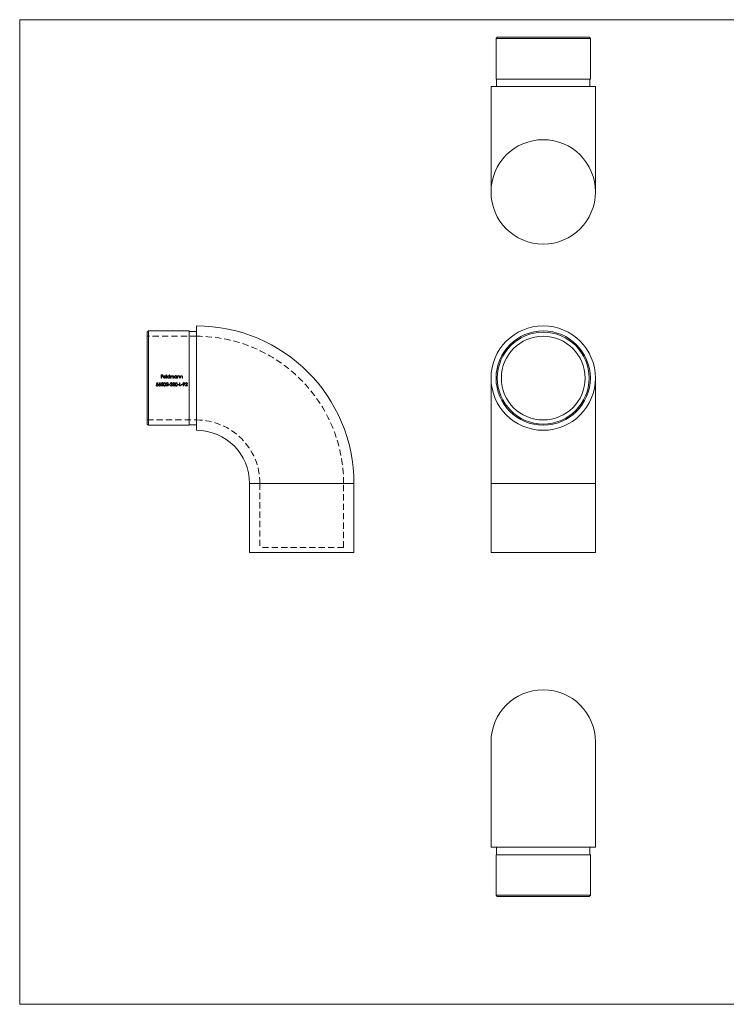
# Model space of a CAD drawing. Units: millimetres. Extents: x 10 to 584, y 10 to 410.
# Drawn here: x 10 to 297, y 10 to 410 of the extents above; entities that cross this region are included whole.
import ezdxf

# ---------------------------------------------------------------- set-up
doc = ezdxf.new("R2010")
doc.units = ezdxf.units.MM
doc.header["$LTSCALE"] = 2
doc.linetypes.add('HIDDEN', pattern=[1.905, 1.27, -0.635])

msp = doc.modelspace()

# ---------------------------------------------------------------- linework, layer by layer
at = {"color": 7, "linetype": 'Continuous', "lineweight": 0}
for p, q in [((584, 410), (10, 410)), ((10, 410), (10, 10)), ((10, 10), (584, 10))]:
    msp.add_line(p, q, dxfattribs=at)
at = {"color": 7, "linetype": 'Continuous', "lineweight": 15}
for p, q in [((203.98, 402.85), (203.48, 402.35)), ((203.48, 402.35), (203.48, 385.85)), ((241.78, 402.35), (203.48, 402.35)), ((203.98, 402.85), (241.28, 402.85)), ((241.78, 402.35), (241.28, 402.85)), ((241.78, 385.85), (241.78, 402.35)), ((203.48, 385.85), (241.78, 385.85)), ((203.68, 385.85), (203.68, 382.85)), ((241.58, 382.85), (241.58, 385.85)), ((201.43, 382.85), (201.43, 340.05)), ((201.43, 382.85), (222.63, 382.85)), ((222.63, 382.85), (243.83, 382.85)), ((243.83, 340.05), (243.83, 382.85)), ((81.78, 243.2), (81.78, 285.6)), ((62.28, 283.55), (61.78, 283.05)), ((61.78, 264.4), (61.78, 283.05)), ((78.78, 283.55), (62.28, 283.55)), ((62.28, 283.55), (62.28, 264.4)), ((78.78, 264.4), (78.78, 283.55)), ((81.78, 283.35), (78.78, 283.35)), ((61.78, 245.75), (61.78, 264.4)), ((62.28, 264.4), (62.28, 245.25)), ((78.78, 245.25), (78.78, 264.4)), ((201.43, 264.4), (201.43, 221.6)), ((243.83, 221.6), (243.83, 264.4)), ((61.78, 245.75), (62.28, 245.25)), ((62.28, 245.25), (78.78, 245.25)), ((78.78, 245.45), (81.78, 245.45)), ((103.38, 221.6), (103.38, 193.6)), ((145.78, 193.6), (145.78, 221.6)), ((201.43, 221.6), (201.43, 193.6)), ((243.83, 193.6), (243.83, 221.6)), ((103.38, 193.6), (145.78, 193.6)), ((201.43, 193.6), (222.63, 193.6)), ((222.63, 193.6), (243.83, 193.6)), ((201.43, 116.59), (201.43, 73.79)), ((243.83, 73.79), (243.83, 116.59)), ((243.83, 73.79), (201.43, 73.79)), ((203.68, 73.79), (203.68, 70.79)), ((241.58, 70.79), (241.58, 73.79)), ((203.48, 70.79), (203.48, 54.29)), ((241.78, 70.79), (203.48, 70.79)), ((241.78, 54.29), (241.78, 70.79)), ((203.48, 54.29), (203.98, 53.79)), ((203.48, 54.29), (241.78, 54.29)), ((241.28, 53.79), (203.98, 53.79)), ((241.28, 53.79), (241.78, 54.29))]:
    msp.add_line(p, q, dxfattribs=at)
at = {"color": 7, "linetype": 'HIDDEN', "lineweight": 0}
for p, q in [((81.78, 281.4), (61.78, 281.4)), ((67.49, 265.72), (68.14, 265.72)), ((67.49, 264.4), (67.49, 265.72)), ((67.61, 264.4), (67.49, 264.4)), ((67.61, 265.59), (67.61, 265.18)), ((68.14, 265.59), (67.61, 265.59)), ((67.61, 265.18), (68.14, 265.18)), ((68.14, 265.04), (67.61, 265.04)), ((67.61, 265.04), (67.61, 264.4)), ((68.14, 265.72), (68.14, 265.59)), ((68.14, 265.18), (68.14, 265.04)), ((69.29, 264.86), (68.43, 264.86)), ((68.44, 264.98), (69.17, 264.98)), ((69.14, 264.7), (69.24, 264.65)), ((69.51, 265.76), (69.63, 265.76)), ((69.51, 264.4), (69.51, 265.76)), ((69.63, 264.4), (69.51, 264.4)), ((69.63, 265.76), (69.63, 264.4)), ((70.77, 265.76), (70.89, 265.76)), ((70.77, 265.18), (70.77, 265.76)), ((70.77, 264.4), (70.77, 264.57)), ((70.89, 264.4), (70.77, 264.4)), ((70.89, 265.76), (70.89, 264.4)), ((71.16, 265.37), (71.28, 265.37)), ((71.16, 264.4), (71.16, 265.37)), ((71.28, 264.4), (71.16, 264.4)), ((71.28, 265.37), (71.28, 265.2)), ((71.28, 264.81), (71.28, 264.4)), ((71.82, 264.4), (71.82, 264.89)), ((71.94, 264.4), (71.82, 264.4)), ((71.94, 264.78), (71.94, 264.4)), ((72.48, 264.4), (72.48, 264.92)), ((72.6, 264.4), (72.48, 264.4)), ((72.6, 264.92), (72.6, 264.4)), ((73.74, 265.37), (73.85, 265.37)), ((73.74, 265.19), (73.74, 265.37)), ((73.74, 264.4), (73.74, 264.57)), ((73.85, 264.4), (73.74, 264.4)), ((73.85, 265.37), (73.85, 264.4)), ((74.13, 265.37), (74.24, 265.37)), ((74.13, 264.4), (74.13, 265.37)), ((74.24, 264.4), (74.13, 264.4)), ((74.24, 265.37), (74.24, 265.19)), ((74.24, 264.75), (74.24, 264.4)), ((74.86, 264.4), (74.86, 264.85)), ((74.97, 264.4), (74.86, 264.4)), ((74.97, 264.89), (74.97, 264.4)), ((75.25, 265.37), (75.36, 265.37)), ((75.25, 264.4), (75.25, 265.37)), ((75.36, 264.4), (75.25, 264.4)), ((75.36, 265.37), (75.36, 265.19)), ((75.36, 264.75), (75.36, 264.4)), ((75.97, 264.4), (75.97, 264.85)), ((76.09, 264.4), (75.97, 264.4)), ((76.09, 264.89), (76.09, 264.4)), ((65.42, 261.53), (65.54, 261.53)), ((65.69, 262.52), (66.23, 262.52)), ((65.78, 262.38), (65.71, 262.03)), ((66.23, 262.38), (65.78, 262.38)), ((66.23, 262.52), (66.23, 262.38)), ((67.03, 262.55), (67.12, 262.48)), ((68.33, 261.19), (67.44, 261.19)), ((67.6, 262.11), (67.49, 262.11)), ((68.05, 261.68), (67.72, 261.33)), ((67.72, 261.33), (68.33, 261.33)), ((68.33, 261.33), (68.33, 261.19)), ((70.37, 261.19), (69.47, 261.19)), ((69.64, 262.11), (69.52, 262.11)), ((70.08, 261.68), (69.75, 261.33)), ((69.75, 261.33), (70.37, 261.33)), ((70.37, 261.33), (70.37, 261.19)), ((70.49, 261.77), (71, 261.77)), ((70.49, 261.64), (70.49, 261.77)), ((71, 261.64), (70.49, 261.64)), ((71, 261.77), (71, 261.64)), ((71.1, 261.55), (71.22, 261.55)), ((71.27, 262.21), (71.15, 262.21)), ((71.47, 261.86), (71.47, 261.99)), ((73.02, 261.19), (72.12, 261.19)), ((72.29, 262.11), (72.17, 262.11)), ((72.73, 261.68), (72.4, 261.33)), ((72.4, 261.33), (73.02, 261.33)), ((73.02, 261.33), (73.02, 261.19)), ((74.15, 261.77), (74.66, 261.77)), ((74.15, 261.64), (74.15, 261.77)), ((74.66, 261.64), (74.15, 261.64)), ((74.66, 261.77), (74.66, 261.64)), ((74.88, 262.52), (75, 262.52)), ((74.88, 261.19), (74.88, 262.52)), ((75.51, 261.19), (74.88, 261.19)), ((75, 262.52), (75, 261.33)), ((75, 261.33), (75.51, 261.33)), ((75.51, 261.33), (75.51, 261.19)), ((75.61, 261.77), (76.12, 261.77)), ((75.61, 261.64), (75.61, 261.77)), ((76.12, 261.64), (75.61, 261.64)), ((76.12, 261.77), (76.12, 261.64)), ((76.51, 261.16), (76.41, 261.23)), ((78.14, 261.19), (77.24, 261.19)), ((77.41, 262.11), (77.29, 262.11)), ((77.85, 261.68), (77.52, 261.33)), ((77.52, 261.33), (78.14, 261.33)), ((78.14, 261.33), (78.14, 261.19)), ((61.78, 247.4), (81.78, 247.4)), ((107.58, 221.6), (107.58, 195.6)), ((141.58, 221.6), (107.58, 221.6)), ((141.58, 195.6), (141.58, 221.6)), ((141.58, 195.6), (107.58, 195.6))]:
    msp.add_line(p, q, dxfattribs=at)
at = {"color": 8, "linetype": 'Continuous', "lineweight": 15}
for p, q in [((103.38, 221.6), (145.78, 221.6)), ((201.43, 221.6), (222.63, 221.6)), ((222.63, 221.6), (243.83, 221.6))]:
    msp.add_line(p, q, dxfattribs=at)
at = {"color": 7, "linetype": 'HIDDEN', "lineweight": 0, "flags": 128}
for points in [[(71.82, 264.89), (71.82, 265.02), (71.79, 265.14), (71.75, 265.2), (71.7, 265.24), (71.63, 265.26), (71.59, 265.26)], [(72.25, 265.26), (72.15, 265.25), (72.06, 265.19), (71.99, 265.11), (71.96, 265.02), (71.94, 264.78)], [(72.48, 264.92), (72.46, 265.12), (72.43, 265.18), (72.39, 265.23), (72.33, 265.25), (72.25, 265.26)], [(65.55, 261.86), (65.62, 262.19), (65.69, 262.52)], [(66.63, 261.95), (66.83, 262.25), (67.03, 262.55)], [(67.12, 262.48), (66.94, 262.21), (66.77, 261.94)], [(67.44, 261.19), (67.69, 261.47), (67.95, 261.74)], [(68.45, 261.86), (68.5, 262.24), (68.58, 262.39), (68.68, 262.49), (68.81, 262.54), (68.9, 262.55)], [(68.9, 261.16), (68.77, 261.18), (68.65, 261.25), (68.57, 261.34), (68.49, 261.51), (68.45, 261.86)], [(68.9, 262.42), (68.8, 262.4), (68.71, 262.34), (68.65, 262.26), (68.59, 262.13), (68.57, 261.86)], [(68.57, 261.86), (68.62, 261.51), (68.68, 261.4), (68.76, 261.34), (68.85, 261.3), (68.9, 261.3)], [(68.9, 262.55), (69.03, 262.53), (69.15, 262.46), (69.24, 262.36), (69.32, 262.17), (69.35, 261.86)], [(69.23, 261.86), (69.19, 262.17), (69.11, 262.32), (69.03, 262.38), (68.94, 262.41), (68.9, 262.42)], [(69.35, 261.86), (69.3, 261.49), (69.24, 261.35), (69.12, 261.23), (68.99, 261.17), (68.9, 261.16)], [(69.47, 261.19), (69.73, 261.47), (69.98, 261.74)], [(71.47, 261.99), (71.64, 262.02), (71.72, 262.06), (71.77, 262.1), (71.8, 262.16), (71.81, 262.21)], [(71.88, 261.58), (71.86, 261.66), (71.82, 261.74), (71.75, 261.8), (71.66, 261.83), (71.47, 261.86)], [(72.12, 261.19), (72.37, 261.47), (72.63, 261.74)], [(73.13, 261.86), (73.18, 262.24), (73.26, 262.39), (73.36, 262.49), (73.49, 262.54), (73.58, 262.55)], [(73.58, 261.16), (73.45, 261.18), (73.33, 261.25), (73.25, 261.34), (73.17, 261.51), (73.13, 261.86)], [(73.58, 262.42), (73.48, 262.4), (73.4, 262.34), (73.33, 262.26), (73.28, 262.13), (73.25, 261.86)], [(73.25, 261.86), (73.3, 261.51), (73.36, 261.4), (73.44, 261.34), (73.54, 261.3), (73.58, 261.3)], [(73.58, 262.55), (73.71, 262.53), (73.83, 262.46), (73.92, 262.36), (74, 262.17), (74.03, 261.86)], [(73.91, 261.86), (73.87, 262.17), (73.79, 262.32), (73.72, 262.38), (73.62, 262.41), (73.58, 262.42)], [(74.03, 261.86), (73.99, 261.49), (73.92, 261.35), (73.8, 261.23), (73.67, 261.17), (73.58, 261.16)], [(76.41, 261.23), (76.6, 261.49), (76.78, 261.76)], [(76.92, 261.76), (76.71, 261.46), (76.51, 261.16)], [(77.24, 261.19), (77.49, 261.47), (77.75, 261.74)]]:
    msp.add_lwpolyline(points, dxfattribs=at)
at = {"color": 7, "linetype": 'Continuous', "lineweight": 15}
for centre, radius in [((222.63, 340.05), 21.2), ((222.63, 264.4), 21.2), ((222.63, 264.4), 19.15), ((222.63, 264.4), 18.65), ((222.63, 264.4), 17)]:
    msp.add_circle(centre, radius, dxfattribs=at)
for centre, radius, end in [((81.78, 221.6), 64, 90), ((81.78, 221.6), 21.6, 90), ((222.63, 116.59), 21.2, 180)]:
    msp.add_arc(centre, radius, 0, end, dxfattribs=at)
at = {"color": 7, "linetype": 'HIDDEN', "lineweight": 0}
for centre, radius, start, end in [((81.78, 221.6), 59.8, 0, 90), ((68.82, 264.88), 0.511, 141.465, 180.4829), ((68.79, 264.87), 0.483, 178.3086, 270.3643), ((68.79, 264.91), 0.468, 88.9541, 142.0355), ((68.78, 264.85), 0.348, 178.6911, 270.7518), ((68.82, 264.88), 0.395, 132.9799, 166.6399), ((68.8, 264.9), 0.368, 88.8969, 131.0874), ((68.78, 264.91), 0.407, 269.5, 330.0249), ((68.81, 264.87), 0.486, 268.5308, 333.1953), ((68.81, 264.91), 0.476, 36.894, 91.0104), ((68.82, 264.9), 0.365, 12.1475, 91.9498), ((68.75, 264.87), 0.545, 358.5957, 36.2262), ((70.37, 264.88), 0.5, 89.0913, 179.7611), ((70.37, 264.88), 0.498, 179.451, 270.6698), ((70.37, 264.88), 0.383, 88.892, 179.5715), ((70.38, 264.89), 0.388, 180.7447, 270.2389), ((70.38, 264.88), 0.5, 269.1991, 320.813), ((70.38, 264.92), 0.467, 34.2857, 90.6139), ((70.39, 264.88), 0.38, 359.4007, 91.4638), ((70.39, 264.88), 0.378, 268.1483, 0.195), ((71.63, 264.9), 0.368, 96.7698, 194.6049), ((71.7, 264.91), 0.512, 124.6458, 146.143), ((71.61, 264.95), 0.428, 89.9649, 117.6763), ((71.62, 265.07), 0.312, 14.6359, 90.9799), ((72.28, 264.98), 0.403, 91.5451, 155.1802), ((72.25, 265.02), 0.366, 344.9868, 85.8695), ((73.34, 264.88), 0.5, 89.0913, 179.7607), ((73.34, 264.88), 0.498, 179.452, 270.6692), ((73.34, 264.88), 0.383, 88.8918, 179.5722), ((73.34, 264.89), 0.388, 180.7441, 270.2395), ((73.36, 264.92), 0.466, 35.3967, 91.4113), ((73.35, 264.88), 0.5, 269.1994, 320.8132), ((73.36, 264.88), 0.38, 359.3999, 91.4645), ((73.36, 264.88), 0.378, 268.1471, 0.1967), ((74.61, 264.94), 0.448, 89.8953, 145.0679), ((75.45, 264.79), 1.21, 169.7832, 182.1529), ((74.6, 264.92), 0.344, 90.6078, 165.1866), ((74.61, 265.03), 0.233, 10.3397, 94.9722), ((74.58, 264.98), 0.401, 347.0002, 85.8321), ((73.52, 264.88), 1.34, 358.9333, 8.3754), ((75.73, 264.94), 0.448, 89.8953, 145.0679), ((76.57, 264.79), 1.21, 169.7849, 182.1512), ((75.72, 264.92), 0.344, 90.6082, 165.1862), ((75.73, 265.03), 0.233, 10.3401, 94.9726), ((75.7, 264.98), 0.401, 346.9999, 85.8324), ((74.64, 264.88), 1.34, 358.9308, 8.3761), ((65.82, 261.57), 0.409, 185.0791, 269.4142), ((65.82, 261.58), 0.286, 189.8148, 271.9064), ((65.88, 261.13), 0.794, 92.2437, 113.9593), ((65.88, 261.48), 0.583, 91.5816, 107.1524), ((65.83, 261.61), 0.451, 268.6901, 1.899), ((65.83, 261.63), 0.331, 269.1063, 0.8485), ((65.87, 261.63), 0.295, 0.3462, 94.7184), ((65.87, 261.65), 0.412, 357.1069, 90.6752), ((67.25, 261.49), 0.763, 143.3002, 174.6028), ((66.88, 261.56), 0.398, 179.3589, 270.3383), ((66.87, 261.56), 0.263, 86.683, 180.2341), ((66.88, 261.57), 0.276, 182.7202, 272.6797), ((66.91, 261.14), 0.82, 90.4953, 100.1177), ((66.9, 261.54), 0.282, 3.7012, 93.4732), ((66.9, 261.56), 0.404, 268.7062, 0.1445), ((66.91, 261.57), 0.271, 266.2074, 358.3928), ((66.91, 261.57), 0.386, 359.1495, 90.9278), ((67.92, 262.12), 0.429, 89.7134, 181.5407), ((67.91, 262.11), 0.306, 89.9652, 179.7865), ((67.92, 262.14), 0.277, 1.7122, 92.1709), ((67.93, 262.16), 0.389, 359.2757, 91.6433), ((67.58, 262.25), 0.622, 305.7941, 350.8569), ((67.6, 262.25), 0.723, 308.44, 352.7209), ((68.88, 261.61), 0.31, 272.7718, 344.5621), ((68.22, 261.84), 1.01, 341.8565, 1.0147), ((69.95, 262.12), 0.429, 89.7134, 181.5407), ((69.95, 262.11), 0.306, 89.9652, 179.7865), ((69.96, 262.16), 0.389, 359.2757, 91.6433), ((69.96, 262.14), 0.277, 1.7122, 92.1709), ((69.62, 262.25), 0.622, 305.7941, 350.8569), ((69.64, 262.25), 0.723, 308.44, 352.7209), ((71.54, 261.6), 0.444, 186.9194, 270.1221), ((71.54, 262.15), 0.397, 89.8707, 171.6109), ((71.56, 261.63), 0.353, 192.2074, 226.8714), ((71.55, 262.12), 0.294, 90.5876, 162.0893), ((71.53, 261.63), 0.337, 231.918, 272.2023), ((71.57, 262.19), 0.363, 2.8722, 93.8161), ((71.57, 262.18), 0.241, 7.5353, 96.5654), ((71.56, 261.6), 0.44, 267.7207, 358.2986), ((71.58, 261.59), 0.298, 262.4707, 356.9722), ((71.62, 262.21), 0.313, 300.4461, 0.3891), ((71.63, 261.61), 0.358, 37.0295, 66.535), ((71.61, 261.59), 0.384, 359.7183, 37.4222), ((72.6, 262.12), 0.429, 89.7136, 181.54), ((72.59, 262.11), 0.306, 89.9634, 179.7882), ((72.6, 262.14), 0.277, 1.7115, 92.1708), ((72.61, 262.16), 0.389, 359.2762, 91.6428), ((72.27, 262.25), 0.622, 305.7951, 350.8567), ((72.28, 262.25), 0.723, 308.439, 352.7212), ((73.57, 261.61), 0.31, 272.7723, 344.5617), ((72.9, 261.84), 1.01, 341.8593, 1.0119), ((76.65, 262.14), 0.41, 88.5015, 179.2943), ((76.63, 262.15), 0.392, 179.9124, 271.9923), ((76.63, 262.14), 0.274, 85.3454, 177.82), ((76.64, 262.18), 0.289, 184.9694, 274.1534), ((76.63, 262.86), 1.1, 270.5156, 277.7666), ((76.67, 262.13), 0.281, 3.6794, 93.3586), ((76.66, 262.15), 0.405, 359.7598, 90.7233), ((76.68, 262.15), 0.265, 265.6671, 359.6813), ((76.32, 262.22), 0.756, 322.568, 354.5989), ((77.72, 262.12), 0.429, 89.7137, 181.5398), ((77.71, 262.11), 0.306, 89.9634, 179.7882), ((77.73, 262.14), 0.277, 1.7115, 92.1708), ((77.73, 262.16), 0.389, 359.2762, 91.6428), ((77.39, 262.25), 0.622, 305.7951, 350.8567), ((77.4, 262.25), 0.723, 308.439, 352.7212), ((81.78, 221.6), 25.8, 0, 90)]:
    msp.add_arc(centre, radius, start, end, dxfattribs=at)

doc.saveas('drawing.dxf')
